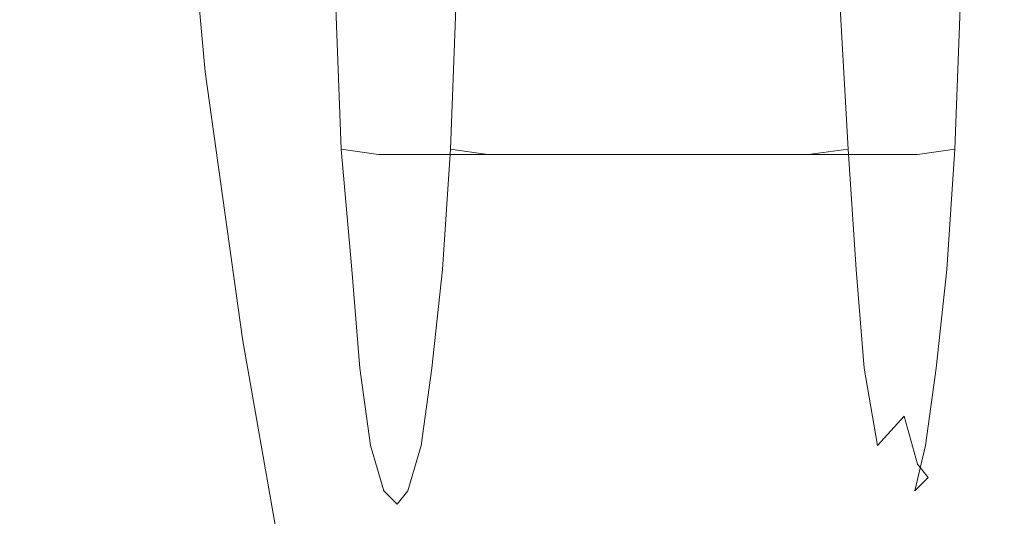
# Model space of a CAD drawing. Extents: x -850 to 850, y -377 to 377.
# Drawn here: x -759 to -722, y -41 to -23 of the extents above; entities that cross this region are included whole.
import ezdxf

# ---------------------------------------------------------------- set-up
doc = ezdxf.new("R2010")
doc.units = 0
doc.header["$LTSCALE"] = 500
doc.header["$MEASUREMENT"] = 0
doc.layers.add('CHROM', color=7, linetype='Continuous')
doc.layers.add('SEKWANA', color=7, linetype='Continuous')

msp = doc.modelspace()

# ---------------------------------------------------------------- linework, layer by layer
at = {"layer": 'CHROM', "lineweight": 0}
for points, invisible_edges in [([(-726.1, -26.1, 116.5), (-724.2, -9.2, 91.7), (-726.3, -21.2, 119.4), (-726.1, -26.1, 116.5)], 15), ([(-725.8, -30.3, 112.7), (-724.2, -9.2, 91.7), (-726.1, -26.1, 116.5), (-725.8, -30.3, 112.7)], 15), ([(-725.4, -33.7, 108.2), (-724.2, -9.2, 91.7), (-725.8, -30.3, 112.7), (-725.4, -33.7, 108.2)], 15), ([(-725.1, -36.2, 103), (-724.2, -9.2, 91.7), (-725.4, -33.7, 108.2), (-725.1, -36.2, 103)], 15), ([(-724.6, -37.9, 97.5), (-724.2, -9.2, 91.7), (-725.1, -36.2, 103), (-724.6, -37.9, 97.5)], 15), ([(-724.2, -38.4, 91.7), (-724.2, -9.2, 91.7), (-724.6, -37.9, 97.5), (-724.2, -38.4, 91.7)], 15), ([(-723.8, -37.9, 85.9), (-724.2, -9.2, 91.7), (-724.2, -38.4, 91.7), (-723.8, -37.9, 85.9)], 15), ([(-723.4, -36.2, 80.3), (-724.2, -9.2, 91.7), (-723.8, -37.9, 85.9), (-723.4, -36.2, 80.3)], 15), ([(-723, -33.7, 75.2), (-724.2, -9.2, 91.7), (-723.4, -36.2, 80.3), (-723, -33.7, 75.2)], 15), ([(-722.5, -30.3, 70.6), (-724.2, -9.2, 91.7), (-723, -33.7, 75.2), (-722.5, -30.3, 70.6)], 15), ([(-722.2, -26.1, 66.9), (-724.2, -9.2, 91.7), (-722.5, -30.3, 70.6), (-722.2, -26.1, 66.9)], 15), ([(-722, -21.2, 64), (-724.2, -9.2, 91.7), (-722.2, -26.1, 66.9), (-722, -21.2, 64)], 15), ([(-726.5, -26.9, 117.6), (-726.3, -21.2, 119.4), (-726.8, -21.8, 120.7), (-726.5, -26.9, 117.6)], 15), ([(-726.1, -26.1, 116.5), (-726.3, -21.2, 119.4), (-726.5, -26.9, 117.6), (-726.1, -26.1, 116.5)], 15), ([(-722, -21.2, 64), (-722.2, -26.1, 66.9), (-722.3, -21.8, 62.6), (-722, -21.2, 64)], 15), ([(-727.6, -27.5, 118.5), (-726.8, -21.8, 120.7), (-727.9, -22.2, 121.6), (-727.6, -27.5, 118.5)], 11), ([(-726.5, -26.9, 117.6), (-726.8, -21.8, 120.7), (-727.6, -27.5, 118.5), (-726.5, -26.9, 117.6)], 15), ([(-722.3, -21.8, 62.6), (-722.5, -26.9, 65.6), (-723.4, -22.2, 61.5), (-722.3, -21.8, 62.6)], 15), ([(-722.3, -21.8, 62.6), (-722.2, -26.1, 66.9), (-722.5, -26.9, 65.6), (-722.3, -21.8, 62.6)], 15), ([(-746.6, -27.5, 116.9), (-745.4, -22.4, 120.5), (-746.8, -22.2, 120.1), (-746.6, -27.5, 116.9)], 11), ([(-745.2, -27.7, 117.3), (-745.4, -22.4, 120.5), (-746.6, -27.5, 116.9), (-745.2, -27.7, 117.3)], 11), ([(-745.2, -27.7, 117.3), (-729.3, -22.4, 121.8), (-745.4, -22.4, 120.5), (-745.2, -27.7, 117.3)], 15), ([(-729.1, -27.7, 118.7), (-729.3, -22.4, 121.8), (-745.2, -27.7, 117.3), (-729.1, -27.7, 118.7)], 11), ([(-742.3, -22.2, 59.9), (-741.1, -27.7, 62.9), (-742.5, -27.5, 63.1), (-742.3, -22.2, 59.9)], 11), ([(-740.8, -22.4, 59.7), (-741.1, -27.7, 62.9), (-742.3, -22.2, 59.9), (-740.8, -22.4, 59.7)], 15), ([(-740.8, -22.4, 59.7), (-725, -27.7, 64.2), (-741.1, -27.7, 62.9), (-740.8, -22.4, 59.7)], 15), ([(-724.7, -22.4, 61.1), (-725, -27.7, 64.2), (-740.8, -22.4, 59.7), (-724.7, -22.4, 61.1)], 15), ([(-729.1, -27.7, 118.7), (-727.9, -22.2, 121.6), (-729.3, -22.4, 121.8), (-729.1, -27.7, 118.7)], 15), ([(-727.6, -27.5, 118.5), (-727.9, -22.2, 121.6), (-729.1, -27.7, 118.7), (-727.6, -27.5, 118.5)], 11), ([(-724.7, -22.4, 61.1), (-723.6, -27.5, 64.7), (-725, -27.7, 64.2), (-724.7, -22.4, 61.1)], 15), ([(-723.4, -22.2, 61.5), (-723.6, -27.5, 64.7), (-724.7, -22.4, 61.1), (-723.4, -22.2, 61.5)], 15), ([(-723.4, -22.2, 61.5), (-722.5, -26.9, 65.6), (-723.6, -27.5, 64.7), (-723.4, -22.2, 61.5)], 11), ([(-726.2, -31.3, 113.6), (-726.1, -26.1, 116.5), (-726.5, -26.9, 117.6), (-726.2, -31.3, 113.6)], 15), ([(-725.8, -30.3, 112.7), (-726.1, -26.1, 116.5), (-726.2, -31.3, 113.6), (-725.8, -30.3, 112.7)], 15), ([(-722.2, -26.1, 66.9), (-722.5, -30.3, 70.6), (-722.5, -26.9, 65.6), (-722.2, -26.1, 66.9)], 15), ([(-727.3, -32, 114.4), (-726.5, -26.9, 117.6), (-727.6, -27.5, 118.5), (-727.3, -32, 114.4)], 11), ([(-726.2, -31.3, 113.6), (-726.5, -26.9, 117.6), (-727.3, -32, 114.4), (-726.2, -31.3, 113.6)], 15), ([(-722.5, -26.9, 65.6), (-722.9, -31.3, 69.6), (-723.6, -27.5, 64.7), (-722.5, -26.9, 65.6)], 15), ([(-722.5, -26.9, 65.6), (-722.5, -30.3, 70.6), (-722.9, -31.3, 69.6), (-722.5, -26.9, 65.6)], 15), ([(-746.2, -32, 112.8), (-745.2, -27.7, 117.3), (-746.6, -27.5, 116.9), (-746.2, -32, 112.8)], 11), ([(-742.5, -27.5, 63.1), (-741.4, -32.3, 67.1), (-742.8, -32, 67.2), (-742.5, -27.5, 63.1)], 11), ([(-741.1, -27.7, 62.9), (-741.4, -32.3, 67.1), (-742.5, -27.5, 63.1), (-741.1, -27.7, 62.9)], 11), ([(-728.8, -32.3, 114.5), (-727.6, -27.5, 118.5), (-729.1, -27.7, 118.7), (-728.8, -32.3, 114.5)], 15), ([(-727.3, -32, 114.4), (-727.6, -27.5, 118.5), (-728.8, -32.3, 114.5), (-727.3, -32, 114.4)], 15), ([(-723.6, -27.5, 64.7), (-723.9, -32, 68.8), (-725, -27.7, 64.2), (-723.6, -27.5, 64.7)], 11), ([(-723.6, -27.5, 64.7), (-722.9, -31.3, 69.6), (-723.9, -32, 68.8), (-723.6, -27.5, 64.7)], 11), ([(-744.9, -32.3, 113.1), (-745.2, -27.7, 117.3), (-746.2, -32, 112.8), (-744.9, -32.3, 113.1)], 15), ([(-744.9, -32.3, 113.1), (-729.1, -27.7, 118.7), (-745.2, -27.7, 117.3), (-744.9, -32.3, 113.1)], 15), ([(-728.8, -32.3, 114.5), (-729.1, -27.7, 118.7), (-744.9, -32.3, 113.1), (-728.8, -32.3, 114.5)], 15), ([(-741.1, -27.7, 62.9), (-725.3, -32.3, 68.4), (-741.4, -32.3, 67.1), (-741.1, -27.7, 62.9)], 15), ([(-725, -27.7, 64.2), (-725.3, -32.3, 68.4), (-741.1, -27.7, 62.9), (-725, -27.7, 64.2)], 11), ([(-725, -27.7, 64.2), (-723.9, -32, 68.8), (-725.3, -32.3, 68.4), (-725, -27.7, 64.2)], 15), ([(-725.9, -34.9, 108.9), (-725.8, -30.3, 112.7), (-726.2, -31.3, 113.6), (-725.9, -34.9, 108.9)], 15), ([(-725.4, -33.7, 108.2), (-725.8, -30.3, 112.7), (-725.9, -34.9, 108.9), (-725.4, -33.7, 108.2)], 15), ([(-722.5, -30.3, 70.6), (-723, -33.7, 75.2), (-722.9, -31.3, 69.6), (-722.5, -30.3, 70.6)], 15), ([(-727, -35.7, 109.4), (-726.2, -31.3, 113.6), (-727.3, -32, 114.4), (-727, -35.7, 109.4)], 11), ([(-725.9, -34.9, 108.9), (-726.2, -31.3, 113.6), (-727, -35.7, 109.4), (-725.9, -34.9, 108.9)], 15), ([(-722.9, -31.3, 69.6), (-723.3, -34.9, 74.4), (-723.9, -32, 68.8), (-722.9, -31.3, 69.6)], 15), ([(-722.9, -31.3, 69.6), (-723, -33.7, 75.2), (-723.3, -34.9, 74.4), (-722.9, -31.3, 69.6)], 15), ([(-745.9, -35.7, 107.9), (-744.9, -32.3, 113.1), (-746.2, -32, 112.8), (-745.9, -35.7, 107.9)], 11), ([(-742.8, -32, 67.2), (-741.8, -36.1, 72), (-743.2, -35.7, 72.1), (-742.8, -32, 67.2)], 11), ([(-741.4, -32.3, 67.1), (-741.8, -36.1, 72), (-742.8, -32, 67.2), (-741.4, -32.3, 67.1)], 15), ([(-728.4, -36.1, 109.5), (-727.3, -32, 114.4), (-728.8, -32.3, 114.5), (-728.4, -36.1, 109.5)], 15), ([(-727, -35.7, 109.4), (-727.3, -32, 114.4), (-728.4, -36.1, 109.5), (-727, -35.7, 109.4)], 15), ([(-723.9, -32, 68.8), (-724.3, -35.7, 73.7), (-725.3, -32.3, 68.4), (-723.9, -32, 68.8)], 15), ([(-723.9, -32, 68.8), (-723.3, -34.9, 74.4), (-724.3, -35.7, 73.7), (-723.9, -32, 68.8)], 11), ([(-744.5, -36.1, 108.2), (-744.9, -32.3, 113.1), (-745.9, -35.7, 107.9), (-744.5, -36.1, 108.2)], 15), ([(-744.5, -36.1, 108.2), (-728.8, -32.3, 114.5), (-744.9, -32.3, 113.1), (-744.5, -36.1, 108.2)], 15), ([(-728.4, -36.1, 109.5), (-728.8, -32.3, 114.5), (-744.5, -36.1, 108.2), (-728.4, -36.1, 109.5)], 15), ([(-741.4, -32.3, 67.1), (-725.7, -36.1, 73.4), (-741.8, -36.1, 72), (-741.4, -32.3, 67.1)], 15), ([(-725.3, -32.3, 68.4), (-725.7, -36.1, 73.4), (-741.4, -32.3, 67.1), (-725.3, -32.3, 68.4)], 15), ([(-725.3, -32.3, 68.4), (-724.3, -35.7, 73.7), (-725.7, -36.1, 73.4), (-725.3, -32.3, 68.4)], 15), ([(-725.5, -37.5, 103.6), (-725.4, -33.7, 108.2), (-725.9, -34.9, 108.9), (-725.5, -37.5, 103.6)], 15), ([(-725.1, -36.2, 103), (-725.4, -33.7, 108.2), (-725.5, -37.5, 103.6), (-725.1, -36.2, 103)], 15), ([(-723, -33.7, 75.2), (-723.4, -36.2, 80.3), (-723.3, -34.9, 74.4), (-723, -33.7, 75.2)], 15), ([(-726.5, -38.6, 103.9), (-725.9, -34.9, 108.9), (-727, -35.7, 109.4), (-726.5, -38.6, 103.9)], 11), ([(-725.5, -37.5, 103.6), (-725.9, -34.9, 108.9), (-726.5, -38.6, 103.9), (-725.5, -37.5, 103.6)], 11), ([(-723.3, -34.9, 74.4), (-723.7, -37.5, 79.8), (-724.3, -35.7, 73.7), (-723.3, -34.9, 74.4)], 15), ([(-723.3, -34.9, 74.4), (-723.4, -36.2, 80.3), (-723.7, -37.5, 79.8), (-723.3, -34.9, 74.4)], 15), ([(-745.5, -38.6, 102.3), (-744.5, -36.1, 108.2), (-745.9, -35.7, 107.9), (-745.5, -38.6, 102.3)], 11), ([(-743.2, -35.7, 72.1), (-742.2, -38.9, 77.7), (-743.6, -38.6, 77.7), (-743.2, -35.7, 72.1)], 11), ([(-741.8, -36.1, 72), (-742.2, -38.9, 77.7), (-743.2, -35.7, 72.1), (-741.8, -36.1, 72)], 15), ([(-728, -38.9, 103.9), (-727, -35.7, 109.4), (-728.4, -36.1, 109.5), (-728, -38.9, 103.9)], 15), ([(-726.5, -38.6, 103.9), (-727, -35.7, 109.4), (-728, -38.9, 103.9), (-726.5, -38.6, 103.9)], 15), ([(-724.3, -35.7, 73.7), (-724.7, -38.6, 79.3), (-725.7, -36.1, 73.4), (-724.3, -35.7, 73.7)], 15), ([(-724.3, -35.7, 73.7), (-723.7, -37.5, 79.8), (-724.7, -38.6, 79.3), (-724.3, -35.7, 73.7)], 11), ([(-744.1, -38.9, 102.5), (-744.5, -36.1, 108.2), (-745.5, -38.6, 102.3), (-744.1, -38.9, 102.5)], 15), ([(-744.1, -38.9, 102.5), (-728.4, -36.1, 109.5), (-744.5, -36.1, 108.2), (-744.1, -38.9, 102.5)], 15), ([(-728, -38.9, 103.9), (-728.4, -36.1, 109.5), (-744.1, -38.9, 102.5), (-728, -38.9, 103.9)], 15), ([(-741.8, -36.1, 72), (-726.1, -38.9, 79.1), (-742.2, -38.9, 77.7), (-741.8, -36.1, 72)], 15), ([(-725.7, -36.1, 73.4), (-726.1, -38.9, 79.1), (-741.8, -36.1, 72), (-725.7, -36.1, 73.4)], 15), ([(-725.7, -36.1, 73.4), (-724.7, -38.6, 79.3), (-726.1, -38.9, 79.1), (-725.7, -36.1, 73.4)], 15), ([(-725, -39.3, 97.7), (-725.1, -36.2, 103), (-725.5, -37.5, 103.6), (-725, -39.3, 97.7)], 11), ([(-724.6, -37.9, 97.5), (-725.1, -36.2, 103), (-725, -39.3, 97.7), (-724.6, -37.9, 97.5)], 15), ([(-723.4, -36.2, 80.3), (-723.8, -37.9, 85.9), (-723.7, -37.5, 79.8), (-723.4, -36.2, 80.3)], 15), ([(-726.1, -40.3, 97.8), (-725.5, -37.5, 103.6), (-726.5, -38.6, 103.9), (-726.1, -40.3, 97.8)], 15), ([(-725, -39.3, 97.7), (-725.5, -37.5, 103.6), (-726.1, -40.3, 97.8), (-725, -39.3, 97.7)], 15), ([(-723.7, -37.5, 79.8), (-724.1, -39.3, 85.6), (-724.7, -38.6, 79.3), (-723.7, -37.5, 79.8)], 15), ([(-723.7, -37.5, 79.8), (-723.8, -37.9, 85.9), (-724.1, -39.3, 85.6), (-723.7, -37.5, 79.8)], 15), ([(-724.6, -39.8, 91.7), (-724.6, -37.9, 97.5), (-725, -39.3, 97.7), (-724.6, -39.8, 91.7)], 11), ([(-724.2, -38.4, 91.7), (-724.6, -37.9, 97.5), (-724.6, -39.8, 91.7), (-724.2, -38.4, 91.7)], 15), ([(-723.8, -37.9, 85.9), (-724.2, -38.4, 91.7), (-724.1, -39.3, 85.6), (-723.8, -37.9, 85.9)], 15), ([(-745, -40.3, 96.2), (-744.1, -38.9, 102.5), (-745.5, -38.6, 102.3), (-745, -40.3, 96.2)], 11), ([(-743.6, -38.6, 77.7), (-742.7, -40.6, 83.8), (-744.1, -40.3, 83.8), (-743.6, -38.6, 77.7)], 11), ([(-742.2, -38.9, 77.7), (-742.7, -40.6, 83.8), (-743.6, -38.6, 77.7), (-742.2, -38.9, 77.7)], 15), ([(-727.5, -40.6, 97.8), (-726.5, -38.6, 103.9), (-728, -38.9, 103.9), (-727.5, -40.6, 97.8)], 15), ([(-726.1, -40.3, 97.8), (-726.5, -38.6, 103.9), (-727.5, -40.6, 97.8), (-726.1, -40.3, 97.8)], 15), ([(-724.7, -38.6, 79.3), (-725.1, -40.3, 85.4), (-726.1, -38.9, 79.1), (-724.7, -38.6, 79.3)], 15), ([(-724.7, -38.6, 79.3), (-724.1, -39.3, 85.6), (-725.1, -40.3, 85.4), (-724.7, -38.6, 79.3)], 11), ([(-724.1, -39.3, 85.6), (-724.2, -38.4, 91.7), (-724.6, -39.8, 91.7), (-724.1, -39.3, 85.6)], 15), ([(-743.6, -40.6, 96.4), (-744.1, -38.9, 102.5), (-745, -40.3, 96.2), (-743.6, -40.6, 96.4)], 15), ([(-743.6, -40.6, 96.4), (-728, -38.9, 103.9), (-744.1, -38.9, 102.5), (-743.6, -40.6, 96.4)], 15), ([(-727.5, -40.6, 97.8), (-728, -38.9, 103.9), (-743.6, -40.6, 96.4), (-727.5, -40.6, 97.8)], 15), ([(-742.2, -38.9, 77.7), (-726.5, -40.6, 85.2), (-742.7, -40.6, 83.8), (-742.2, -38.9, 77.7)], 15), ([(-726.1, -38.9, 79.1), (-726.5, -40.6, 85.2), (-742.2, -38.9, 77.7), (-726.1, -38.9, 79.1)], 15), ([(-726.1, -38.9, 79.1), (-725.1, -40.3, 85.4), (-726.5, -40.6, 85.2), (-726.1, -38.9, 79.1)], 15), ([(-725.6, -40.8, 91.6), (-725, -39.3, 97.7), (-726.1, -40.3, 97.8), (-725.6, -40.8, 91.6)], 15), ([(-724.6, -39.8, 91.7), (-725, -39.3, 97.7), (-725.6, -40.8, 91.6), (-724.6, -39.8, 91.7)], 15), ([(-724.1, -39.3, 85.6), (-724.6, -39.8, 91.7), (-725.1, -40.3, 85.4), (-724.1, -39.3, 85.6)], 15), ([(-725.1, -40.3, 85.4), (-724.6, -39.8, 91.7), (-725.6, -40.8, 91.6), (-725.1, -40.3, 85.4)], 14), ([(-744.5, -40.8, 90), (-743.6, -40.6, 96.4), (-745, -40.3, 96.2), (-744.5, -40.8, 90)], 11), ([(-744.1, -40.3, 83.8), (-743.1, -41.2, 90.1), (-744.5, -40.8, 90), (-744.1, -40.3, 83.8)], 11), ([(-742.7, -40.6, 83.8), (-743.1, -41.2, 90.1), (-744.1, -40.3, 83.8), (-742.7, -40.6, 83.8)], 15), ([(-727, -41.2, 91.5), (-726.1, -40.3, 97.8), (-727.5, -40.6, 97.8), (-727, -41.2, 91.5)], 15), ([(-725.6, -40.8, 91.6), (-726.1, -40.3, 97.8), (-727, -41.2, 91.5), (-725.6, -40.8, 91.6)], 15), ([(-725.1, -40.3, 85.4), (-725.6, -40.8, 91.6), (-726.5, -40.6, 85.2), (-725.1, -40.3, 85.4)], 15), ([(-743.1, -41.2, 90.1), (-743.6, -40.6, 96.4), (-744.5, -40.8, 90), (-743.1, -41.2, 90.1)], 15), ([(-743.1, -41.2, 90.1), (-727.5, -40.6, 97.8), (-743.6, -40.6, 96.4), (-743.1, -41.2, 90.1)], 15), ([(-742.7, -40.6, 83.8), (-727, -41.2, 91.5), (-743.1, -41.2, 90.1), (-742.7, -40.6, 83.8)], 15), ([(-727, -41.2, 91.5), (-727.5, -40.6, 97.8), (-743.1, -41.2, 90.1), (-727, -41.2, 91.5)], 15), ([(-726.5, -40.6, 85.2), (-727, -41.2, 91.5), (-742.7, -40.6, 83.8), (-726.5, -40.6, 85.2)], 15), ([(-726.5, -40.6, 85.2), (-725.6, -40.8, 91.6), (-727, -41.2, 91.5), (-726.5, -40.6, 85.2)], 15)]:
    msp.add_3dface(points, dxfattribs=dict(at, invisible_edges=invisible_edges))
at = {"layer": 'SEKWANA', "lineweight": 0}
for points, invisible_edges in [([(-743.6, -22.9, 58.7), (-739.8, -13.8, -1.2), (-744.4, -14.5, 58.9), (-743.6, -22.9, 58.7)], 15), ([(-739.8, -13.8, -1.2), (-743.6, -22.9, 58.7), (-739.1, -21.8, -1.3), (-739.8, -13.8, -1.2)], 15), ([(-747.9, -15.1, 108.3), (-743.6, -22.9, 58.7), (-744.4, -14.5, 58.9), (-747.9, -15.1, 108.3)], 15), ([(-749.4, -24.2, 137.6), (-747.9, -15.1, 108.3), (-750.2, -15.4, 137.9), (-749.4, -24.2, 137.6)], 15), ([(-747.9, -15.1, 108.3), (-749.4, -24.2, 137.6), (-747.1, -23.7, 108.1), (-747.9, -15.1, 108.3)], 15), ([(-743.6, -22.9, 58.7), (-747.9, -15.1, 108.3), (-747.1, -23.7, 108.1), (-743.6, -22.9, 58.7)], 15), ([(-751.6, -15.6, 152.8), (-749.4, -24.2, 137.6), (-750.2, -15.4, 137.9), (-751.6, -15.6, 152.8)], 15), ([(-757.5, -16, 158.7), (-755, -24.8, 157.8), (-755.8, -15.8, 158.1), (-757.5, -16, 158.7)], 15), ([(-755, -24.8, 157.8), (-754.5, -15.8, 157.8), (-755.8, -15.8, 158.1), (-755, -24.8, 157.8)], 15), ([(-754.5, -15.8, 157.8), (-755, -24.8, 157.8), (-753.8, -24.7, 157.5), (-754.5, -15.8, 157.8)], 15), ([(-754.5, -15.8, 157.8), (-752.9, -24.7, 157.4), (-753.7, -15.7, 157.7), (-754.5, -15.8, 157.8)], 15), ([(-752.9, -24.7, 157.4), (-754.5, -15.8, 157.8), (-753.8, -24.7, 157.5), (-752.9, -24.7, 157.4)], 15), ([(-752.9, -24.7, 157.4), (-753, -15.7, 157.7), (-753.7, -15.7, 157.7), (-752.9, -24.7, 157.4)], 15), ([(-751.7, -24.6, 157.4), (-753, -15.7, 157.7), (-752.2, -24.6, 157.4), (-751.7, -24.6, 157.4)], 15), ([(-753, -15.7, 157.7), (-751.7, -24.6, 157.4), (-752.5, -15.7, 157.7), (-753, -15.7, 157.7)], 15), ([(-753, -15.7, 157.7), (-752.9, -24.7, 157.4), (-752.2, -24.6, 157.4), (-753, -15.7, 157.7)], 15), ([(-751.7, -24.6, 157.4), (-751.6, -15.6, 152.8), (-752.5, -15.7, 157.7), (-751.7, -24.6, 157.4)], 11), ([(-751.6, -15.6, 152.8), (-751.7, -24.6, 157.4), (-750.8, -24.5, 152.4), (-751.6, -15.6, 152.8)], 15), ([(-749.4, -24.2, 137.6), (-751.6, -15.6, 152.8), (-750.8, -24.5, 152.4), (-749.4, -24.2, 137.6)], 15), ([(-759.3, -25.4, 159.6), (-757.5, -16, 158.7), (-760, -16.2, 159.8), (-759.3, -25.4, 159.6)], 15), ([(-757.5, -16, 158.7), (-759.3, -25.4, 159.6), (-756.8, -25, 158.4), (-757.5, -16, 158.7)], 15), ([(-755, -24.8, 157.8), (-757.5, -16, 158.7), (-756.8, -25, 158.4), (-755, -24.8, 157.8)], 15), ([(-726.3, -27.9, -116.1), (-720.8, -17.8, -152.2), (-727.5, -19.2, -116), (-726.3, -27.9, -116.1)], 15), ([(-720.8, -17.8, -152.2), (-726.3, -27.9, -116.1), (-719.6, -26.1, -152.2), (-720.8, -17.8, -152.2)], 15), ([(-733.7, -20.5, -62.6), (-726.3, -27.9, -116.1), (-727.5, -19.2, -116), (-733.7, -20.5, -62.6)], 15), ([(-737.8, -31.2, -1.6), (-733.7, -20.5, -62.6), (-739.1, -21.8, -1.3), (-737.8, -31.2, -1.6)], 15), ([(-733.7, -20.5, -62.6), (-737.8, -31.2, -1.6), (-732.4, -29.7, -62.8), (-733.7, -20.5, -62.6)], 15), ([(-726.3, -27.9, -116.1), (-733.7, -20.5, -62.6), (-732.4, -29.7, -62.8), (-726.3, -27.9, -116.1)], 15), ([(-743.6, -22.9, 58.7), (-737.8, -31.2, -1.6), (-739.1, -21.8, -1.3), (-743.6, -22.9, 58.7)], 15), ([(-745.8, -33.5, 107.5), (-743.6, -22.9, 58.7), (-747.1, -23.7, 108.1), (-745.8, -33.5, 107.5)], 15), ([(-743.6, -22.9, 58.7), (-745.8, -33.5, 107.5), (-742.3, -32.6, 58.2), (-743.6, -22.9, 58.7)], 15), ([(-737.8, -31.2, -1.6), (-743.6, -22.9, 58.7), (-742.3, -32.6, 58.2), (-737.8, -31.2, -1.6)], 15), ([(-749.4, -24.2, 137.6), (-745.8, -33.5, 107.5), (-747.1, -23.7, 108.1), (-749.4, -24.2, 137.6)], 15), ([(-749.5, -34.5, 151.9), (-749.4, -24.2, 137.6), (-750.8, -24.5, 152.4), (-749.5, -34.5, 151.9)], 15), ([(-749.4, -24.2, 137.6), (-749.5, -34.5, 151.9), (-748.1, -34.2, 137.2), (-749.4, -24.2, 137.6)], 15), ([(-745.8, -33.5, 107.5), (-749.4, -24.2, 137.6), (-748.1, -34.2, 137.2), (-745.8, -33.5, 107.5)], 15), ([(-755, -24.8, 157.8), (-752.4, -34.8, 157), (-753.8, -24.7, 157.5), (-755, -24.8, 157.8)], 15), ([(-752.4, -34.8, 157), (-752.9, -24.7, 157.4), (-753.8, -24.7, 157.5), (-752.4, -34.8, 157)], 15), ([(-752.9, -24.7, 157.4), (-750.9, -34.7, 156.9), (-752.2, -24.6, 157.4), (-752.9, -24.7, 157.4)], 15), ([(-750.9, -34.7, 156.9), (-752.9, -24.7, 157.4), (-751.5, -34.8, 156.9), (-750.9, -34.7, 156.9)], 15), ([(-752.9, -24.7, 157.4), (-752.4, -34.8, 157), (-751.5, -34.8, 156.9), (-752.9, -24.7, 157.4)], 15), ([(-750.9, -34.7, 156.9), (-751.7, -24.6, 157.4), (-752.2, -24.6, 157.4), (-750.9, -34.7, 156.9)], 15), ([(-751.7, -24.6, 157.4), (-749.5, -34.5, 151.9), (-750.8, -24.5, 152.4), (-751.7, -24.6, 157.4)], 15), ([(-751.7, -24.6, 157.4), (-750.9, -34.7, 156.9), (-750.3, -34.6, 156.9), (-751.7, -24.6, 157.4)], 11), ([(-749.5, -34.5, 151.9), (-751.7, -24.6, 157.4), (-750.3, -34.6, 156.9), (-749.5, -34.5, 151.9)], 15), ([(-759.3, -25.4, 159.6), (-755.5, -35.3, 157.9), (-756.8, -25, 158.4), (-759.3, -25.4, 159.6)], 15), ([(-755.5, -35.3, 157.9), (-755, -24.8, 157.8), (-756.8, -25, 158.4), (-755.5, -35.3, 157.9)], 15), ([(-755, -24.8, 157.8), (-755.5, -35.3, 157.9), (-753.7, -35, 157.3), (-755, -24.8, 157.8)], 15), ([(-752.4, -34.8, 157), (-755, -24.8, 157.8), (-753.7, -35, 157.3), (-752.4, -34.8, 157)], 15), ([(-759.3, -25.4, 159.6), (-761.1, -36.2, 160.5), (-758.1, -35.7, 159.1), (-759.3, -25.4, 159.6)], 15), ([(-755.5, -35.3, 157.9), (-759.3, -25.4, 159.6), (-758.1, -35.7, 159.1), (-755.5, -35.3, 157.9)], 15), ([(-726.3, -27.9, -116.1), (-717.7, -36.3, -152.3), (-719.6, -26.1, -152.2), (-726.3, -27.9, -116.1)], 15), ([(-730.5, -40.8, -63), (-726.3, -27.9, -116.1), (-732.4, -29.7, -62.8), (-730.5, -40.8, -63)], 15), ([(-726.3, -27.9, -116.1), (-730.5, -40.8, -63), (-724.4, -38.7, -116.2), (-726.3, -27.9, -116.1)], 15), ([(-717.7, -36.3, -152.3), (-726.3, -27.9, -116.1), (-724.4, -38.7, -116.2), (-717.7, -36.3, -152.3)], 15), ([(-737.8, -31.2, -1.6), (-730.5, -40.8, -63), (-732.4, -29.7, -62.8), (-737.8, -31.2, -1.6)], 15), ([(-740.3, -44.1, 57.7), (-737.8, -31.2, -1.6), (-742.3, -32.6, 58.2), (-740.3, -44.1, 57.7)], 15), ([(-737.8, -31.2, -1.6), (-740.3, -44.1, 57.7), (-735.8, -42.6, -2), (-737.8, -31.2, -1.6)], 15), ([(-730.5, -40.8, -63), (-737.8, -31.2, -1.6), (-735.8, -42.6, -2), (-730.5, -40.8, -63)], 15), ([(-745.8, -33.5, 107.5), (-740.3, -44.1, 57.7), (-742.3, -32.6, 58.2), (-745.8, -33.5, 107.5)], 15), ([(-746, -45.9, 136.4), (-745.8, -33.5, 107.5), (-748.1, -34.2, 137.2), (-746, -45.9, 136.4)], 15), ([(-745.8, -33.5, 107.5), (-746, -45.9, 136.4), (-743.7, -45.2, 106.9), (-745.8, -33.5, 107.5)], 15), ([(-740.3, -44.1, 57.7), (-745.8, -33.5, 107.5), (-743.7, -45.2, 106.9), (-740.3, -44.1, 57.7)], 15), ([(-749.5, -34.5, 151.9), (-746, -45.9, 136.4), (-748.1, -34.2, 137.2), (-749.5, -34.5, 151.9)], 15), ([(-750.9, -34.7, 156.9), (-748.2, -46.5, 156), (-750.3, -34.6, 156.9), (-750.9, -34.7, 156.9)], 13), ([(-748.2, -46.5, 156), (-749.5, -34.5, 151.9), (-750.3, -34.6, 156.9), (-748.2, -46.5, 156)], 15), ([(-749.5, -34.5, 151.9), (-748.2, -46.5, 156), (-747.4, -46.3, 151.1), (-749.5, -34.5, 151.9)], 15), ([(-746, -45.9, 136.4), (-749.5, -34.5, 151.9), (-747.4, -46.3, 151.1), (-746, -45.9, 136.4)], 15), ([(-755.5, -35.3, 157.9), (-751.7, -47, 156.4), (-753.7, -35, 157.3), (-755.5, -35.3, 157.9)], 15), ([(-751.7, -47, 156.4), (-752.4, -34.8, 157), (-753.7, -35, 157.3), (-751.7, -47, 156.4)], 15), ([(-749.5, -46.6, 156), (-752.4, -34.8, 157), (-750.4, -46.7, 156.1), (-749.5, -46.6, 156)], 15), ([(-752.4, -34.8, 157), (-749.5, -46.6, 156), (-751.5, -34.8, 156.9), (-752.4, -34.8, 157)], 15), ([(-752.4, -34.8, 157), (-751.7, -47, 156.4), (-750.4, -46.7, 156.1), (-752.4, -34.8, 157)], 15), ([(-749.5, -46.6, 156), (-750.9, -34.7, 156.9), (-751.5, -34.8, 156.9), (-749.5, -46.6, 156)], 15), ([(-750.9, -34.7, 156.9), (-749.5, -46.6, 156), (-748.8, -46.6, 156), (-750.9, -34.7, 156.9)], 15), ([(-748.2, -46.5, 156), (-750.9, -34.7, 156.9), (-748.8, -46.6, 156), (-748.2, -46.5, 156)], 15), ([(-756.1, -47.9, 158.3), (-755.5, -35.3, 157.9), (-758.1, -35.7, 159.1), (-756.1, -47.9, 158.3)], 15), ([(-755.5, -35.3, 157.9), (-756.1, -47.9, 158.3), (-753.5, -47.3, 157.2), (-755.5, -35.3, 157.9)], 15), ([(-751.7, -47, 156.4), (-755.5, -35.3, 157.9), (-753.5, -47.3, 157.2), (-751.7, -47, 156.4)], 15), ([(-761.1, -36.2, 160.5), (-756.1, -47.9, 158.3), (-758.1, -35.7, 159.1), (-761.1, -36.2, 160.5)], 15), ([(-756.1, -47.9, 158.3), (-761.1, -36.2, 160.5), (-759.2, -48.6, 159.9), (-756.1, -47.9, 158.3)], 15), ([(-721.6, -51.1, -116.4), (-717.7, -36.3, -152.3), (-724.4, -38.7, -116.2), (-721.6, -51.1, -116.4)], 15), ([(-730.5, -40.8, -63), (-721.6, -51.1, -116.4), (-724.4, -38.7, -116.2), (-730.5, -40.8, -63)], 15), ([(-732.9, -55.6, -2.5), (-730.5, -40.8, -63), (-735.8, -42.6, -2), (-732.9, -55.6, -2.5)], 15), ([(-730.5, -40.8, -63), (-732.9, -55.6, -2.5), (-727.6, -53.6, -63.3), (-730.5, -40.8, -63)], 15), ([(-721.6, -51.1, -116.4), (-730.5, -40.8, -63), (-727.6, -53.6, -63.3), (-721.6, -51.1, -116.4)], 15)]:
    msp.add_3dface(points, dxfattribs=dict(at, invisible_edges=invisible_edges))

doc.saveas('drawing.dxf')
